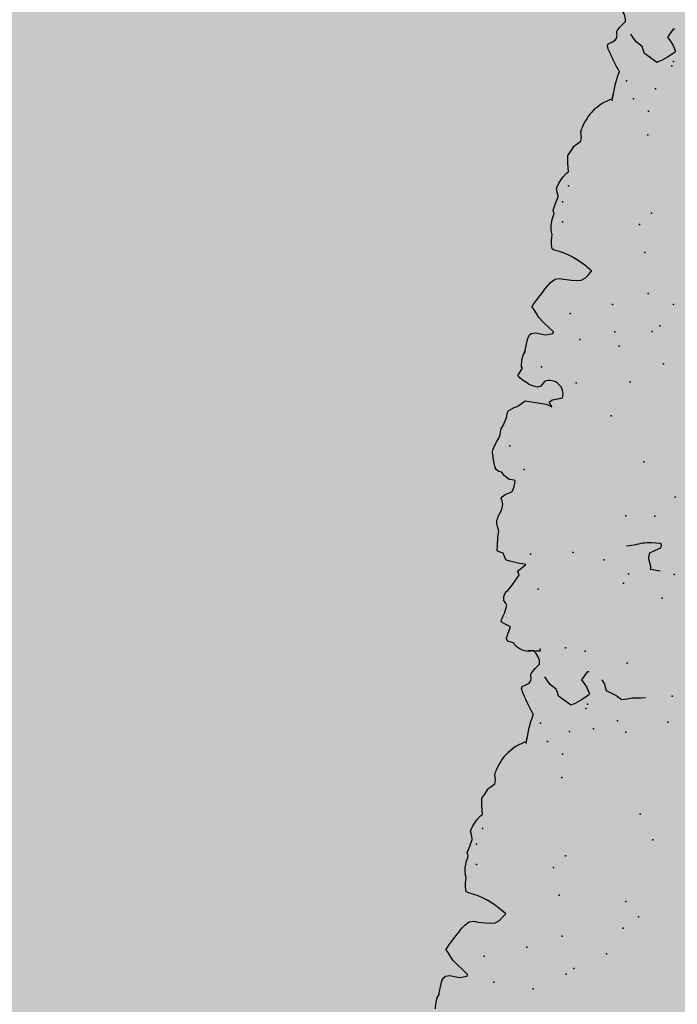
# Model space of a CAD drawing. Extents: x 566.8 to 655.4, y 479.5 to 539.9.
# Drawn here: x 627.1 to 627.9, y 491.7 to 492.9 of the extents above; entities that cross this region are included whole.
import ezdxf

# ---------------------------------------------------------------- set-up
doc = ezdxf.new("R2010")
doc.units = 0
doc.layers.add('SIEPE', color=75, linetype='CONTINUOUS')
doc.layers.add('TRATTEGGI', color=9, linetype='CONTINUOUS')

# ---------------------------------------------------------------- blocks, each defined once
blk = doc.blocks.new('SIEPEVERT')
at = {"layer": 'SIEPE'}
for p, q in [((194.1357, 472.8923), (194.1336, 472.8767)), ((194.1357, 472.8923), (194.1336, 472.8767)), ((194.1358, 472.8933), (194.1357, 472.8923)), ((194.1358, 472.8933), (194.1357, 472.8923)), ((194.1358, 472.8961), (194.1358, 472.8933)), ((194.1358, 472.8933), (194.1358, 472.8933)), ((194.1358, 472.8933), (194.1358, 472.8933)), ((194.1336, 472.8767), (194.1316, 472.8719)), ((194.1336, 472.8767), (194.1316, 472.8719)), ((194.1019, 472.8675), (194.1015, 472.8654)), ((194.1019, 472.8675), (194.1015, 472.8654)), ((194.1015, 472.8654), (194.1084, 472.8601)), ((194.1015, 472.8654), (194.1084, 472.8601)), ((194.1116, 472.8702), (194.1019, 472.8675)), ((194.1116, 472.8702), (194.1019, 472.8675)), ((194.1179, 472.8695), (194.1116, 472.8702)), ((194.1179, 472.8695), (194.1116, 472.8702)), ((194.1242, 472.8687), (194.1179, 472.8695)), ((194.1242, 472.8687), (194.1179, 472.8695)), ((194.1297, 472.8702), (194.1242, 472.8687)), ((194.1297, 472.8702), (194.1242, 472.8687)), ((194.1316, 472.8719), (194.1297, 472.8702)), ((194.1316, 472.8719), (194.1297, 472.8702)), ((194.1084, 472.8601), (194.1153, 472.8547)), ((194.1084, 472.8601), (194.1153, 472.8547)), ((194.1153, 472.8547), (194.1222, 472.8489)), ((194.1153, 472.8547), (194.1222, 472.8489)), ((194.1222, 472.8489), (194.1256, 472.8442)), ((194.1222, 472.8489), (194.1256, 472.8442)), ((194.1256, 472.8442), (194.1289, 472.8394)), ((194.1256, 472.8442), (194.1289, 472.8394)), ((194.1289, 472.8394), (194.1306, 472.8379)), ((194.1289, 472.8394), (194.1306, 472.8379)), ((194.1323, 472.8364), (194.1303, 472.8325)), ((194.1323, 472.8364), (194.1303, 472.8325)), ((194.1306, 472.8379), (194.1323, 472.8364)), ((194.1306, 472.8379), (194.1323, 472.8364)), ((194.1303, 472.8325), (194.1284, 472.8288)), ((194.1303, 472.8325), (194.1284, 472.8288)), ((194.0846, 472.7973), (194.0782, 472.7972)), ((194.0846, 472.7973), (194.0782, 472.7972)), ((194.0945, 472.797), (194.0846, 472.7973)), ((194.0945, 472.797), (194.0846, 472.7973)), ((194.1058, 472.7978), (194.1009, 472.7966)), ((194.1058, 472.7978), (194.1009, 472.7966)), ((194.1111, 472.8025), (194.1058, 472.7978)), ((194.1111, 472.8025), (194.1058, 472.7978)), ((194.114, 472.8062), (194.1111, 472.8025)), ((194.114, 472.8062), (194.1111, 472.8025)), ((194.0637, 472.7881), (194.0603, 472.7838)), ((194.0637, 472.7881), (194.0603, 472.7838)), ((194.0671, 472.7925), (194.0637, 472.7881)), ((194.0671, 472.7925), (194.0637, 472.7881)), ((194.0723, 472.7959), (194.0671, 472.7925)), ((194.0723, 472.7959), (194.0671, 472.7925)), ((194.0782, 472.7972), (194.0723, 472.7959)), ((194.0782, 472.7972), (194.0723, 472.7959)), ((194.0977, 472.7968), (194.0945, 472.797)), ((194.0977, 472.7968), (194.0945, 472.797)), ((194.1009, 472.7966), (194.0977, 472.7968)), ((194.1009, 472.7966), (194.0977, 472.7968)), ((194.0603, 472.7838), (194.0598, 472.7833)), ((194.0603, 472.7838), (194.0603, 472.7838)), ((194.0603, 472.7838), (194.0603, 472.7838)), ((194.0881, 472.7667), (194.0908, 472.7657)), ((194.0881, 472.7667), (194.0908, 472.7657)), ((194.0908, 472.7657), (194.0971, 472.7635)), ((194.0908, 472.7657), (194.0971, 472.7635)), ((194.0971, 472.7635), (194.1032, 472.7621)), ((194.0971, 472.7635), (194.1032, 472.7621)), ((194.1032, 472.7621), (194.1068, 472.7614)), ((194.1032, 472.7621), (194.1068, 472.7614)), ((194.1068, 472.7614), (194.1104, 472.7608)), ((194.1068, 472.7614), (194.1104, 472.7608)), ((194.1104, 472.7608), (194.1131, 472.7595)), ((194.1104, 472.7608), (194.1131, 472.7595)), ((194.1131, 472.7595), (194.1139, 472.7578)), ((194.1131, 472.7595), (194.1139, 472.7578)), ((194.1139, 472.7578), (194.1138, 472.7574)), ((194.1139, 472.7578), (194.1138, 472.7574)), ((194.1138, 472.7574), (194.1138, 472.757)), ((194.1138, 472.7574), (194.1138, 472.757)), ((194.1138, 472.757), (194.1145, 472.7528)), ((194.1138, 472.757), (194.1145, 472.7528)), ((194.1145, 472.7528), (194.1151, 472.7487)), ((194.1145, 472.7528), (194.1151, 472.7487)), ((194.1151, 472.7487), (194.1149, 472.745)), ((194.1151, 472.7487), (194.1149, 472.745)), ((194.1149, 472.745), (194.1147, 472.7414)), ((194.1149, 472.745), (194.1147, 472.7414)), ((194.1147, 472.7414), (194.1159, 472.7383)), ((194.1147, 472.7414), (194.1159, 472.7383)), ((194.1159, 472.7383), (194.1166, 472.7365)), ((194.1159, 472.7383), (194.1166, 472.7365)), ((194.1164, 472.7098), (194.114, 472.7008)), ((194.1151, 472.7154), (194.1148, 472.7135)), ((194.1148, 472.7135), (194.1156, 472.7116)), ((194.1155, 472.7174), (194.1151, 472.7154)), ((194.1156, 472.7116), (194.1164, 472.7098)), ((194.114, 472.7008), (194.1117, 472.6919)), ((194.1117, 472.6919), (194.1116, 472.6909)), ((194.1116, 472.6909), (194.1131, 472.6863)), ((194.1131, 472.6863), (194.1147, 472.6817)), ((194.1124, 472.6745), (194.1081, 472.6664)), ((194.1142, 472.6792), (194.1124, 472.6745)), ((194.1147, 472.6817), (194.1142, 472.6792)), ((194.1036, 472.6606), (194.1014, 472.6588)), ((194.1014, 472.6588), (194.1033, 472.6476)), ((194.1081, 472.6664), (194.1036, 472.6606)), ((194.1029, 472.6498), (194.1033, 472.6476)), ((194.1033, 472.6476), (194.1035, 472.6461)), ((194.1033, 472.6476), (194.1035, 472.6461)), ((194.1035, 472.6461), (194.1039, 472.6415)), ((194.1035, 472.6461), (194.1039, 472.6415)), ((194.104, 472.6381), (194.1009, 472.6323)), ((194.104, 472.6381), (194.1009, 472.6323)), ((194.1039, 472.6415), (194.104, 472.6381)), ((194.1039, 472.6415), (194.104, 472.6381)), ((194.0934, 472.6219), (194.0891, 472.618)), ((194.0934, 472.6219), (194.0891, 472.618)), ((194.0978, 472.6258), (194.0934, 472.6219)), ((194.0978, 472.6258), (194.0934, 472.6219)), ((194.0979, 472.6265), (194.0978, 472.6261)), ((194.0979, 472.6265), (194.0978, 472.6261)), ((194.0978, 472.6261), (194.0978, 472.6258)), ((194.0978, 472.6261), (194.0978, 472.6258)), ((194.1009, 472.6323), (194.0979, 472.6265)), ((194.1009, 472.6323), (194.0979, 472.6265)), ((194.0891, 472.618), (194.0888, 472.6156)), ((194.0891, 472.618), (194.0888, 472.6156)), ((194.0888, 472.6156), (194.0888, 472.6136)), ((194.0888, 472.6156), (194.0888, 472.6136)), ((194.0888, 472.6136), (194.0895, 472.61)), ((194.0888, 472.6136), (194.0895, 472.61)), ((194.0895, 472.61), (194.0902, 472.6063)), ((194.0895, 472.61), (194.0902, 472.6063)), ((194.0902, 472.6063), (194.0893, 472.6018)), ((194.0902, 472.6063), (194.0893, 472.6018)), ((194.0535, 472.5541), (194.0538, 472.5567)), ((194.0538, 472.5567), (194.0539, 472.5584)), ((194.0016, 472.5081), (194.0016, 472.5081)), ((194.0016, 472.5081), (194.0098, 472.5031)), ((193.9232, 472.4923), (193.9297, 472.494)), ((193.9297, 472.494), (193.9363, 472.4957)), ((193.9363, 472.4957), (193.9404, 472.4932)), ((193.979, 472.4926), (193.9799, 472.4939)), ((193.9799, 472.4939), (193.9882, 472.5004)), ((193.9882, 472.5004), (193.9946, 472.5046)), ((194.0098, 472.5031), (194.018, 472.4982)), ((194.018, 472.4982), (194.0199, 472.4938)), ((194.0199, 472.4938), (194.0217, 472.4894)), ((194.0606, 472.5043), (194.0611, 472.5036)), ((194.0606, 472.5043), (194.0611, 472.5036)), ((194.0611, 472.5036), (194.0621, 472.502)), ((194.0611, 472.5036), (194.0621, 472.502)), ((194.0621, 472.502), (194.0647, 472.4968)), ((194.0621, 472.502), (194.0647, 472.4968)), ((194.0647, 472.4968), (194.0662, 472.4927)), ((194.0647, 472.4968), (194.0662, 472.4927)), ((193.9065, 472.4903), (193.9124, 472.491)), ((193.9124, 472.491), (193.9232, 472.4923)), ((193.9404, 472.4932), (193.9445, 472.4908)), ((193.9445, 472.4908), (193.9508, 472.4882)), ((193.9508, 472.4882), (193.957, 472.4856)), ((193.957, 472.4856), (193.9588, 472.4811)), ((193.9588, 472.4811), (193.9606, 472.4767)), ((193.979, 472.4907), (193.979, 472.4926)), ((193.9827, 472.4837), (193.979, 472.4907)), ((193.9866, 472.4791), (193.9827, 472.4837)), ((194.0217, 472.4894), (194.0258, 472.4869)), ((194.0258, 472.4869), (194.0299, 472.4845)), ((194.0299, 472.4845), (194.0338, 472.4799)), ((194.0554, 472.4814), (194.0552, 472.4791)), ((194.0554, 472.4814), (194.0552, 472.4791)), ((194.057, 472.4849), (194.0554, 472.4814)), ((194.057, 472.4849), (194.0554, 472.4814)), ((194.0612, 472.4875), (194.057, 472.4849)), ((194.0612, 472.4875), (194.057, 472.4849)), ((194.0655, 472.4903), (194.0612, 472.4875)), ((194.0655, 472.4903), (194.0612, 472.4875)), ((194.0612, 472.4875), (194.0612, 472.4875)), ((194.0612, 472.4875), (194.0612, 472.4875)), ((194.0662, 472.4927), (194.0655, 472.4903)), ((194.0662, 472.4927), (194.0655, 472.4903)), ((193.9842, 472.4636), (193.9905, 472.4745)), ((193.9905, 472.4745), (193.9866, 472.4791)), ((194.0338, 472.4799), (194.0378, 472.4753)), ((194.0528, 472.4681), (194.0511, 472.4657)), ((194.0528, 472.4681), (194.0511, 472.4657)), ((194.0556, 472.4726), (194.0528, 472.4681)), ((194.0556, 472.4726), (194.0528, 472.4681)), ((194.0552, 472.4791), (194.0552, 472.4778)), ((194.0552, 472.4791), (194.0552, 472.4778)), ((194.0552, 472.4778), (194.0556, 472.4756)), ((194.0552, 472.4778), (194.0556, 472.4756)), ((194.0556, 472.4756), (194.0559, 472.4734)), ((194.0556, 472.4756), (194.0559, 472.4734)), ((194.0559, 472.4734), (194.0556, 472.4726)), ((194.0559, 472.4734), (194.0556, 472.4726)), ((194.0511, 472.4657), (194.0461, 472.4595)), ((194.0511, 472.4657), (194.0488, 472.4629)), ((194.047, 472.4424), (194.0476, 472.4431)), ((194.0476, 472.4431), (194.0518, 472.4432)), ((194.0518, 472.4432), (194.0559, 472.4433)), ((194.0557, 472.4433), (194.0559, 472.4433)), ((194.0559, 472.4433), (194.0626, 472.444)), ((194.0559, 472.4433), (194.0582, 472.4435)), ((194.0474, 472.4395), (194.047, 472.4424)), ((194.0805, 472.4374), (194.0808, 472.4356)), ((194.0805, 472.4374), (194.0808, 472.4356)), ((194.0808, 472.4356), (194.0848, 472.4349)), ((194.0808, 472.4356), (194.0848, 472.4349)), ((194.0848, 472.4349), (194.0888, 472.4341)), ((194.0848, 472.4349), (194.0888, 472.4341)), ((194.0888, 472.4341), (194.0911, 472.431)), ((194.0888, 472.4341), (194.0911, 472.431)), ((194.0911, 472.431), (194.0913, 472.4295)), ((194.0911, 472.431), (194.0913, 472.4295)), ((194.0887, 472.42), (194.0876, 472.4153)), ((194.0887, 472.42), (194.0876, 472.4153)), ((194.09, 472.425), (194.0887, 472.42)), ((194.09, 472.425), (194.0887, 472.42)), ((194.0913, 472.4295), (194.09, 472.425)), ((194.0913, 472.4295), (194.09, 472.425)), ((194.0876, 472.4153), (194.0938, 472.4126)), ((194.0876, 472.4153), (194.0938, 472.4126)), ((194.0938, 472.4126), (194.1, 472.4099)), ((194.0938, 472.4126), (194.1, 472.4099)), ((194.0997, 472.4063), (194.0982, 472.4018)), ((194.0997, 472.4063), (194.0982, 472.4018)), ((194.0999, 472.4072), (194.0997, 472.4063)), ((194.0999, 472.4072), (194.0997, 472.4063)), ((194.1, 472.4099), (194.0999, 472.4072)), ((194.1, 472.4099), (194.0999, 472.4072)), ((194.0955, 472.3928), (194.095, 472.3884)), ((194.0955, 472.3928), (194.095, 472.3884)), ((194.0966, 472.3974), (194.0955, 472.3928)), ((194.0966, 472.3974), (194.0955, 472.3928)), ((194.0982, 472.4018), (194.0966, 472.3974)), ((194.0982, 472.4018), (194.0966, 472.3974)), ((194.095, 472.3884), (194.0975, 472.3847)), ((194.095, 472.3884), (194.0975, 472.3847)), ((194.0975, 472.3847), (194.0996, 472.3816)), ((194.0975, 472.3847), (194.0996, 472.3816)), ((194.0955, 472.3694), (194.0917, 472.3633)), ((194.0955, 472.3694), (194.0917, 472.3633)), ((194.0917, 472.3633), (194.0845, 472.3511)), ((194.0917, 472.3633), (194.0845, 472.3511)), ((194.085, 472.343), (194.0802, 472.3382)), ((194.085, 472.343), (194.0802, 472.3382)), ((194.0845, 472.3511), (194.0827, 472.3475)), ((194.0845, 472.3511), (194.0827, 472.3475)), ((194.0827, 472.3475), (194.0839, 472.3452)), ((194.0827, 472.3475), (194.0839, 472.3452)), ((194.0839, 472.3452), (194.085, 472.343)), ((194.0839, 472.3452), (194.085, 472.343)), ((194.0802, 472.3382), (194.0754, 472.3335)), ((194.0802, 472.3382), (194.0754, 472.3335)), ((194.0754, 472.3335), (194.0795, 472.3332)), ((194.0754, 472.3335), (194.0795, 472.3332)), ((194.0795, 472.3332), (194.0836, 472.333)), ((194.0795, 472.3332), (194.0836, 472.333)), ((194.0836, 472.333), (194.0944, 472.3315)), ((194.0836, 472.333), (194.0944, 472.3315)), ((194.0944, 472.3315), (194.0978, 472.3309)), ((194.0944, 472.3315), (194.0978, 472.3309)), ((194.0978, 472.3309), (194.1016, 472.3301)), ((194.0978, 472.3309), (194.1016, 472.3301)), ((194.1016, 472.3301), (194.1035, 472.3259)), ((194.1016, 472.3301), (194.1035, 472.3259)), ((193.9024, 472.3264), (193.9152, 472.3254)), ((193.915, 472.3233), (193.9149, 472.3212)), ((193.9149, 472.3212), (193.9167, 472.3167)), ((193.9152, 472.3254), (193.915, 472.3233)), ((193.9167, 472.3167), (193.9185, 472.3123)), ((194.1035, 472.3259), (194.1055, 472.3218)), ((194.1035, 472.3259), (194.1055, 472.3218)), ((194.1055, 472.3218), (194.1082, 472.3211)), ((194.1055, 472.3218), (194.1082, 472.3211)), ((194.1082, 472.3211), (194.1108, 472.3205)), ((194.1082, 472.3211), (194.1108, 472.3205)), ((194.1108, 472.3205), (194.1136, 472.3196)), ((194.1108, 472.3205), (194.1136, 472.3196)), ((194.1136, 472.3196), (194.1136, 472.3195)), ((194.1136, 472.3196), (194.1136, 472.3195)), ((194.1136, 472.3195), (194.114, 472.3122)), ((194.1136, 472.3195), (194.114, 472.3122)), ((193.9179, 472.3038), (193.9111, 472.3)), ((193.9187, 472.3087), (193.9179, 472.3038)), ((193.9185, 472.3123), (193.9187, 472.3087)), ((194.114, 472.3122), (194.1144, 472.3032)), ((194.114, 472.3122), (194.1144, 472.3032)), ((193.9044, 472.2962), (193.9038, 472.2929)), ((193.9038, 472.2929), (193.9041, 472.2919)), ((193.9041, 472.2919), (193.9059, 472.291)), ((193.9111, 472.3), (193.9044, 472.2962)), ((193.9059, 472.291), (193.9169, 472.291)), ((193.9387, 472.2958), (193.9486, 472.298)), ((194.1142, 472.2986), (194.1139, 472.2941)), ((194.1142, 472.2986), (194.1139, 472.2941)), ((194.1139, 472.2941), (194.1156, 472.2899)), ((194.1139, 472.2941), (194.1156, 472.2899)), ((194.1144, 472.3032), (194.1142, 472.2986)), ((194.1144, 472.3032), (194.1142, 472.2986)), ((194.1131, 472.2678), (194.1121, 472.2637)), ((194.1131, 472.2678), (194.1121, 472.2637)), ((194.1152, 472.2726), (194.1131, 472.2678)), ((194.1152, 472.2726), (194.1131, 472.2678)), ((194.1163, 472.2752), (194.1152, 472.2726)), ((194.1163, 472.2752), (194.1152, 472.2726)), ((194.1121, 472.2637), (194.1118, 472.2588)), ((194.1121, 472.2637), (194.1118, 472.2588)), ((194.1118, 472.2588), (194.1133, 472.2551)), ((194.1118, 472.2588), (194.1133, 472.2551)), ((194.1133, 472.2551), (194.1149, 472.2514)), ((194.1133, 472.2551), (194.1149, 472.2514)), ((194.1017, 472.2421), (194.1002, 472.239)), ((194.1017, 472.2421), (194.1002, 472.239)), ((194.1058, 472.2442), (194.1017, 472.2421)), ((194.1058, 472.2442), (194.1017, 472.2421)), ((194.11, 472.2462), (194.1058, 472.2442)), ((194.11, 472.2462), (194.1058, 472.2442)), ((194.1138, 472.2496), (194.11, 472.2462)), ((194.1138, 472.2496), (194.11, 472.2462)), ((194.1149, 472.2514), (194.1138, 472.2496)), ((194.1149, 472.2514), (194.1138, 472.2496)), ((194.0992, 472.2306), (194.099, 472.227)), ((194.0992, 472.2306), (194.099, 472.227)), ((194.0994, 472.235), (194.0992, 472.2306)), ((194.0994, 472.235), (194.0992, 472.2306)), ((194.1002, 472.239), (194.0994, 472.235)), ((194.1002, 472.239), (194.0994, 472.235)), ((194.099, 472.227), (194.103, 472.2267)), ((194.099, 472.227), (194.103, 472.2267)), ((194.103, 472.2267), (194.1069, 472.2265)), ((194.103, 472.2267), (194.1069, 472.2265)), ((194.1069, 472.2265), (194.1109, 472.2242)), ((194.1069, 472.2265), (194.1109, 472.2242)), ((194.1109, 472.2242), (194.1132, 472.2225)), ((194.1109, 472.2242), (194.1132, 472.2225)), ((194.1132, 472.2225), (194.1149, 472.2206)), ((194.1132, 472.2225), (194.1149, 472.2206)), ((194.1149, 472.2206), (194.1166, 472.2187)), ((194.1149, 472.2206), (194.1166, 472.2187)), ((194.1166, 472.2187), (194.1187, 472.218)), ((194.1166, 472.2187), (194.1187, 472.218)), ((194.1187, 472.218), (194.1209, 472.2174)), ((194.1187, 472.218), (194.1209, 472.2174)), ((194.1209, 472.2174), (194.1243, 472.2154)), ((194.1209, 472.2174), (194.1243, 472.2154)), ((194.1243, 472.2154), (194.1261, 472.2134)), ((194.1243, 472.2154), (194.1261, 472.2134)), ((194.1307, 472.1897), (194.129, 472.1843)), ((194.1307, 472.1897), (194.129, 472.1843)), ((194.1305, 472.1969), (194.1312, 472.195)), ((194.1305, 472.1969), (194.1312, 472.195)), ((194.1313, 472.1932), (194.1307, 472.1897)), ((194.1313, 472.1932), (194.1307, 472.1897)), ((194.1312, 472.195), (194.1313, 472.1932)), ((194.1312, 472.195), (194.1313, 472.1932)), ((194.1269, 472.1795), (194.1248, 472.1747)), ((194.1269, 472.1795), (194.1248, 472.1747)), ((194.129, 472.1843), (194.1269, 472.1795)), ((194.129, 472.1843), (194.1269, 472.1795)), ((194.1232, 472.1665), (194.123, 472.1629)), ((194.1232, 472.1665), (194.123, 472.1629)), ((194.1235, 472.1701), (194.1232, 472.1665)), ((194.1235, 472.1701), (194.1232, 472.1665)), ((194.1241, 472.1726), (194.1235, 472.1701)), ((194.1241, 472.1726), (194.1235, 472.1701)), ((194.1248, 472.1747), (194.1241, 472.1726)), ((194.1248, 472.1747), (194.1241, 472.1726)), ((194.1209, 472.1581), (194.1196, 472.1552)), ((194.1209, 472.1581), (194.1196, 472.1552)), ((194.123, 472.1629), (194.1209, 472.1581)), ((194.123, 472.1629), (194.1209, 472.1581)), ((194.1162, 472.1398), (194.1153, 472.1385)), ((194.1162, 472.1398), (194.1153, 472.1385)), ((194.1165, 472.1411), (194.1162, 472.1398)), ((194.1165, 472.1411), (194.1162, 472.1398)), ((194.1168, 472.1425), (194.1165, 472.1411)), ((194.1168, 472.1425), (194.1165, 472.1411)), ((194.0643, 472.1271), (194.0604, 472.1287)), ((194.0604, 472.1287), (194.0624, 472.1258)), ((194.0643, 472.1271), (194.0604, 472.1287)), ((194.0604, 472.1287), (194.0624, 472.1258)), ((194.0682, 472.1256), (194.0643, 472.1271)), ((194.0682, 472.1256), (194.0643, 472.1271)), ((194.0997, 472.1277), (194.0953, 472.124)), ((194.0997, 472.1277), (194.0953, 472.124)), ((194.104, 472.1314), (194.0997, 472.1277)), ((194.104, 472.1314), (194.0997, 472.1277)), ((194.1063, 472.1327), (194.104, 472.1314)), ((194.1063, 472.1327), (194.104, 472.1314)), ((194.1086, 472.134), (194.1063, 472.1327)), ((194.1086, 472.134), (194.1063, 472.1327)), ((194.1153, 472.1385), (194.1086, 472.134)), ((194.1153, 472.1385), (194.1086, 472.134)), ((194.0606, 472.1196), (194.0481, 472.1156)), ((194.0606, 472.1196), (194.0481, 472.1156)), ((194.0639, 472.1221), (194.0606, 472.1196)), ((194.0639, 472.1221), (194.0606, 472.1196)), ((194.0624, 472.1258), (194.0644, 472.123)), ((194.0624, 472.1258), (194.0644, 472.123)), ((194.0644, 472.123), (194.0639, 472.1221)), ((194.0644, 472.123), (194.0639, 472.1221)), ((194.0927, 472.1241), (194.0682, 472.1256)), ((194.0927, 472.1241), (194.0682, 472.1256)), ((194.0953, 472.124), (194.0927, 472.1241)), ((194.0953, 472.124), (194.0927, 472.1241)), ((194.073, 472.0971), (194.077, 472.1033)), ((194.073, 472.0971), (194.077, 472.1033)), ((194.077, 472.1033), (194.0815, 472.1049)), ((194.077, 472.1033), (194.0815, 472.1049)), ((194.0815, 472.1049), (194.0875, 472.104)), ((194.0815, 472.1049), (194.0875, 472.104)), ((194.0875, 472.104), (194.0922, 472.1024)), ((194.0875, 472.104), (194.0922, 472.1024)), ((194.0922, 472.1024), (194.096, 472.1005)), ((194.0922, 472.1024), (194.096, 472.1005)), ((194.096, 472.1005), (194.1002, 472.0983)), ((194.096, 472.1005), (194.1002, 472.0983)), ((194.1002, 472.0983), (194.1046, 472.0954)), ((194.1002, 472.0983), (194.1046, 472.0954)), ((194.1046, 472.0954), (194.1079, 472.0924)), ((194.1046, 472.0954), (194.1079, 472.0924)), ((194.1079, 472.0924), (194.1054, 472.0875)), ((194.1079, 472.0924), (194.1054, 472.0875)), ((194.1054, 472.0875), (194.1029, 472.0826)), ((194.1054, 472.0875), (194.1029, 472.0826)), ((194.1029, 472.0826), (194.1037, 472.0813)), ((194.1029, 472.0826), (194.1037, 472.0813)), ((194.1037, 472.0813), (194.1045, 472.0799)), ((194.1037, 472.0813), (194.1045, 472.0799)), ((194.1015, 472.0629), (194.1015, 472.0602)), ((194.1014, 472.0591), (194.0994, 472.0435)), ((194.1014, 472.0591), (194.0994, 472.0435)), ((194.1015, 472.0602), (194.1014, 472.0591)), ((194.1015, 472.0602), (194.1014, 472.0591)), ((194.1015, 472.0602), (194.1015, 472.0602)), ((194.1015, 472.0602), (194.1015, 472.0602)), ((194.0974, 472.0387), (194.0954, 472.0371)), ((194.0974, 472.0387), (194.0954, 472.0371)), ((194.0994, 472.0435), (194.0974, 472.0387)), ((194.0994, 472.0435), (194.0974, 472.0387)), ((194.0676, 472.0344), (194.0672, 472.0322)), ((194.0676, 472.0344), (194.0672, 472.0322)), ((194.0672, 472.0322), (194.0741, 472.0269)), ((194.0672, 472.0322), (194.0741, 472.0269)), ((194.0773, 472.0371), (194.0676, 472.0344)), ((194.0773, 472.0371), (194.0676, 472.0344)), ((194.0741, 472.0269), (194.0811, 472.0216)), ((194.0741, 472.0269), (194.0811, 472.0216)), ((194.0836, 472.0363), (194.0773, 472.0371)), ((194.0836, 472.0363), (194.0773, 472.0371)), ((194.0899, 472.0355), (194.0836, 472.0363)), ((194.0899, 472.0355), (194.0836, 472.0363)), ((194.0954, 472.0371), (194.0899, 472.0355)), ((194.0954, 472.0371), (194.0899, 472.0355)), ((194.0811, 472.0216), (194.0879, 472.0157)), ((194.0811, 472.0216), (194.0879, 472.0157)), ((194.0879, 472.0157), (194.0913, 472.011)), ((194.0879, 472.0157), (194.0913, 472.011)), ((194.0913, 472.011), (194.0946, 472.0063)), ((194.0913, 472.011), (194.0946, 472.0063)), ((194.0946, 472.0063), (194.0963, 472.0047)), ((194.0946, 472.0063), (194.0963, 472.0047)), ((194.0981, 472.0032), (194.096, 471.9993)), ((194.0981, 472.0032), (194.096, 471.9993)), ((194.0963, 472.0047), (194.0981, 472.0032)), ((194.0963, 472.0047), (194.0981, 472.0032)), ((194.096, 471.9993), (194.0941, 471.9957)), ((194.096, 471.9993), (194.0941, 471.9957)), ((194.038, 471.9627), (194.0328, 471.9593)), ((194.038, 471.9627), (194.0328, 471.9593)), ((194.0439, 471.964), (194.038, 471.9627)), ((194.0439, 471.964), (194.038, 471.9627)), ((194.0503, 471.9641), (194.0439, 471.964)), ((194.0503, 471.9641), (194.0439, 471.964)), ((194.0602, 471.9638), (194.0503, 471.9641)), ((194.0602, 471.9638), (194.0503, 471.9641)), ((194.0634, 471.9636), (194.0602, 471.9638)), ((194.0634, 471.9636), (194.0602, 471.9638)), ((194.0667, 471.9634), (194.0634, 471.9636)), ((194.0667, 471.9634), (194.0634, 471.9636)), ((194.0715, 471.9647), (194.0667, 471.9634)), ((194.0715, 471.9647), (194.0667, 471.9634)), ((194.0768, 471.9693), (194.0715, 471.9647)), ((194.0768, 471.9693), (194.0715, 471.9647)), ((194.0797, 471.973), (194.0768, 471.9693)), ((194.0797, 471.973), (194.0768, 471.9693)), ((194.026, 471.9506), (194.0255, 471.9501)), ((194.0294, 471.955), (194.026, 471.9506)), ((194.0294, 471.955), (194.026, 471.9506)), ((194.026, 471.9506), (194.026, 471.9506)), ((194.026, 471.9506), (194.026, 471.9506)), ((194.0328, 471.9593), (194.0294, 471.955)), ((194.0328, 471.9593), (194.0294, 471.955)), ((194.0539, 471.9335), (194.0565, 471.9325)), ((194.0539, 471.9335), (194.0565, 471.9325)), ((194.0565, 471.9325), (194.0628, 471.9303)), ((194.0565, 471.9325), (194.0628, 471.9303)), ((194.0628, 471.9303), (194.069, 471.9289)), ((194.0628, 471.9303), (194.069, 471.9289)), ((194.069, 471.9289), (194.0725, 471.9283)), ((194.069, 471.9289), (194.0725, 471.9283)), ((194.0725, 471.9283), (194.0761, 471.9277)), ((194.0725, 471.9283), (194.0761, 471.9277)), ((194.0761, 471.9277), (194.0788, 471.9263)), ((194.0761, 471.9277), (194.0788, 471.9263)), ((194.0788, 471.9263), (194.0796, 471.9246)), ((194.0788, 471.9263), (194.0796, 471.9246)), ((194.0796, 471.9246), (194.0795, 471.9242)), ((194.0796, 471.9246), (194.0795, 471.9242)), ((194.0795, 471.9242), (194.0795, 471.9238)), ((194.0795, 471.9242), (194.0795, 471.9238)), ((194.0795, 471.9238), (194.0802, 471.9197)), ((194.0795, 471.9238), (194.0802, 471.9197)), ((194.0802, 471.9197), (194.0808, 471.9155)), ((194.0802, 471.9197), (194.0808, 471.9155)), ((194.0806, 471.9119), (194.0804, 471.9083)), ((194.0806, 471.9119), (194.0804, 471.9083)), ((194.0808, 471.9155), (194.0806, 471.9119)), ((194.0808, 471.9155), (194.0806, 471.9119)), ((194.0804, 471.9083), (194.0816, 471.9051)), ((194.0804, 471.9083), (194.0816, 471.9051)), ((194.0816, 471.9051), (194.0823, 471.9033)), ((194.0816, 471.9051), (194.0823, 471.9033)), ((194.0821, 471.8766), (194.0797, 471.8677)), ((194.0808, 471.8823), (194.0805, 471.8803)), ((194.0805, 471.8803), (194.0813, 471.8785)), ((194.0812, 471.8843), (194.0808, 471.8823)), ((194.0813, 471.8785), (194.0821, 471.8766)), ((194.0797, 471.8677), (194.0774, 471.8588)), ((194.0774, 471.8588), (194.0773, 471.8577)), ((194.0773, 471.8577), (194.0789, 471.8531)), ((194.0789, 471.8531), (194.0804, 471.8485)), ((194.0804, 471.8485), (194.0799, 471.8461)), ((194.0781, 471.8414), (194.0738, 471.8333)), ((194.0799, 471.8461), (194.0781, 471.8414)), ((194.0693, 471.8274), (194.0671, 471.8256)), ((194.0671, 471.8256), (194.069, 471.8144)), ((194.0738, 471.8333), (194.0693, 471.8274)), ((194.0686, 471.8166), (194.069, 471.8144)), ((194.069, 471.8144), (194.0692, 471.8129)), ((194.069, 471.8144), (194.0692, 471.8129)), ((194.0692, 471.8129), (194.0696, 471.8084)), ((194.0692, 471.8129), (194.0696, 471.8084)), ((194.0666, 471.7991), (194.0636, 471.7934)), ((194.0666, 471.7991), (194.0636, 471.7934)), ((194.0697, 471.8049), (194.0666, 471.7991)), ((194.0697, 471.8049), (194.0666, 471.7991)), ((194.0696, 471.8084), (194.0697, 471.8049)), ((194.0696, 471.8084), (194.0697, 471.8049)), ((194.0548, 471.7848), (194.0545, 471.7824)), ((194.0548, 471.7848), (194.0545, 471.7824)), ((194.0592, 471.7887), (194.0548, 471.7848)), ((194.0592, 471.7887), (194.0548, 471.7848)), ((194.0635, 471.7926), (194.0592, 471.7887)), ((194.0635, 471.7926), (194.0592, 471.7887)), ((194.0636, 471.793), (194.0635, 471.7926)), ((194.0636, 471.793), (194.0635, 471.7926)), ((194.0636, 471.7934), (194.0636, 471.793)), ((194.0636, 471.7934), (194.0636, 471.793)), ((194.0545, 471.7824), (194.0545, 471.7805)), ((194.0545, 471.7824), (194.0545, 471.7805)), ((194.0545, 471.7805), (194.0552, 471.7768)), ((194.0545, 471.7805), (194.0552, 471.7768)), ((194.0559, 471.7731), (194.055, 471.7687)), ((194.0559, 471.7731), (194.055, 471.7687)), ((194.0552, 471.7768), (194.0559, 471.7731)), ((194.0552, 471.7768), (194.0559, 471.7731)), ((194.0192, 471.7209), (194.0195, 471.7236)), ((194.0195, 471.7236), (194.0196, 471.7252)), ((193.9539, 471.6673), (193.9603, 471.6714)), ((193.9673, 471.6749), (193.9673, 471.6749)), ((193.9673, 471.6749), (193.9755, 471.67)), ((194.0264, 471.6711), (194.0268, 471.6704)), ((194.0264, 471.6711), (194.0268, 471.6704)), ((194.0268, 471.6704), (194.0278, 471.6688)), ((194.0268, 471.6704), (194.0278, 471.6688)), ((193.9447, 471.6594), (193.9456, 471.6608)), ((193.9447, 471.6576), (193.9447, 471.6594)), ((193.9456, 471.6608), (193.9539, 471.6673)), ((193.9755, 471.67), (193.9838, 471.6651)), ((193.9838, 471.6651), (193.9856, 471.6607)), ((193.9856, 471.6607), (193.9874, 471.6563)), ((194.0278, 471.6688), (194.0305, 471.6637)), ((194.0278, 471.6688), (194.0305, 471.6637)), ((194.0305, 471.6637), (194.0319, 471.6595)), ((194.0305, 471.6637), (194.0319, 471.6595)), ((194.0319, 471.6595), (194.0313, 471.6571)), ((194.0319, 471.6595), (194.0313, 471.6571)), ((193.9484, 471.6505), (193.9447, 471.6576)), ((193.9523, 471.6459), (193.9484, 471.6505)), ((193.9562, 471.6413), (193.9523, 471.6459)), ((193.9874, 471.6563), (193.9915, 471.6538)), ((193.9915, 471.6538), (193.9956, 471.6513)), ((193.9956, 471.6513), (193.9996, 471.6467)), ((193.9996, 471.6467), (194.0035, 471.6422)), ((194.0211, 471.6482), (194.0209, 471.646)), ((194.0211, 471.6482), (194.0209, 471.646)), ((194.0209, 471.646), (194.0209, 471.6446)), ((194.0209, 471.646), (194.0209, 471.6446)), ((194.0227, 471.6517), (194.0211, 471.6482)), ((194.0227, 471.6517), (194.0211, 471.6482)), ((194.0269, 471.6544), (194.0227, 471.6517)), ((194.0269, 471.6544), (194.0227, 471.6517)), ((194.0313, 471.6571), (194.0269, 471.6544)), ((194.0313, 471.6571), (194.0269, 471.6544)), ((194.0269, 471.6544), (194.0269, 471.6544)), ((194.0269, 471.6544), (194.0269, 471.6544)), ((193.95, 471.6304), (193.9562, 471.6413)), ((194.0168, 471.6325), (194.0118, 471.6263)), ((194.0168, 471.6325), (194.0146, 471.6297)), ((194.0185, 471.6349), (194.0168, 471.6325)), ((194.0185, 471.6349), (194.0168, 471.6325)), ((194.0213, 471.6395), (194.0185, 471.6349)), ((194.0213, 471.6395), (194.0185, 471.6349)), ((194.0209, 471.6446), (194.0213, 471.6424)), ((194.0209, 471.6446), (194.0213, 471.6424)), ((194.0213, 471.6424), (194.0217, 471.6402)), ((194.0213, 471.6424), (194.0217, 471.6402)), ((194.0217, 471.6402), (194.0213, 471.6395)), ((194.0217, 471.6402), (194.0213, 471.6395))]:
    blk.add_line(p, q, dxfattribs=at)
for centre, radius, start, end in [((194.1037, 472.9083), 0.0355, 334.9779, 7.6876), ((198.9938, 469.7251), 5.7711, 147.46586, 147.73259), ((194.1391, 472.886), 0.1297, 232.3322, 246.8733), ((194.1391, 472.886), 0.1297, 244.7317, 246.8733), ((194.0827, 472.7288), 0.0348, 340.8682, 12.6818), ((194.029, 472.6176), 0.0624, 293.462, 345.3075), ((193.9124, 472.5646), 0.1415, 343.5381, 358.2974), ((193.6856, 472.5807), 0.369, 356.5271, 357.2329), ((193.8962, 472.4163), 0.1866, 28.1537, 35.4676), ((194.0305, 472.4413), 0.0728, 113.4096, 119.5732), ((193.9866, 472.4957), 0.0322, 216.2496, 226.9676), ((193.9866, 472.4957), 0.0322, 261.1857, 265.7884), ((194.0641, 472.4593), 0.018, 179.2228, 242.2619), ((194.0629, 472.4172), 0.0268, 48.9832, 100.2372), ((194.0893, 472.3782), 0.0108, 305.1596, 18.031), ((193.9114, 472.3676), 0.0768, 274.1451, 290.8699), ((194.1033, 472.282), 0.0146, 332.411, 32.8146), ((194.0672, 472.1888), 0.0639, 7.2437, 22.6805), ((194.1504, 472.1416), 0.0336, 156.1198, 178.4532), ((194.065, 472.1124), 0.0173, 169.3897, 297.437), ((194.0694, 472.0752), 0.0355, 334.9779, 7.6876), ((198.9595, 468.892), 5.7711, 147.46586, 147.73259), ((194.1048, 472.0528), 0.1297, 232.3322, 246.8733), ((194.1048, 472.0528), 0.1297, 244.7317, 246.8733), ((194.0484, 471.8957), 0.0348, 340.8682, 12.6818), ((193.9947, 471.7845), 0.0624, 293.462, 345.3075), ((193.8781, 471.7315), 0.1415, 343.5381, 358.2974), ((193.6513, 471.7476), 0.369, 356.5271, 357.2329), ((193.8619, 471.5831), 0.1866, 28.1537, 35.4676), ((193.9962, 471.6081), 0.0728, 113.4096, 119.5732), ((193.9523, 471.6626), 0.0322, 261.1857, 265.7884), ((194.0298, 471.6261), 0.018, 179.2228, 242.2619)]:
    blk.add_arc(centre, radius, start, end, dxfattribs=at)
for p in [(194.0158, 472.8761), (194.067, 472.8723), (193.9754, 472.8533), (193.9662, 472.8454), (194.0826, 472.8402), (193.926, 472.8226), (194.0291, 472.8236), (193.9848, 472.8054), (193.9077, 472.7878), (193.8894, 472.7716), (193.9074, 472.7534), (193.9938, 472.7532), (194.1032, 472.7237), (194.0041, 472.7181), (193.9901, 472.702), (194.1056, 472.6977), (193.8805, 472.6711), (194.0998, 472.6766), (193.8997, 472.6396), (194.0041, 472.6021), (194.0062, 472.5719), (194.0266, 472.5575), (193.9277, 472.5364), (193.9692, 472.536), (193.9997, 472.5423), (194.0379, 472.5352), (193.8749, 472.5189), (193.9395, 472.5228), (193.9816, 472.511), (193.9798, 472.5052), (193.8724, 472.4847), (193.9338, 472.4479), (193.989, 472.4375), (194.0147, 472.4356), (193.8969, 472.3606), (194.0566, 472.3638), (193.948, 472.346), (193.8841, 472.3288), (193.9428, 472.3335), (193.976, 472.3182), (194.0705, 472.3198), (194.0162, 472.3127), (193.9157, 472.2562), (193.9532, 472.2594), (193.8922, 472.2299), (194.0887, 472.2121), (193.9364, 472.188), (194.1098, 472.1836), (193.9838, 472.133), (194.0325, 472.095), (193.9632, 472.0872), (194.0785, 472.0787), (193.9227, 472.0602), (193.9815, 472.0429), (194.0327, 472.0392), (193.9887, 472.0252), (193.932, 472.0122), (193.9412, 472.0201), (194.0483, 472.007), (193.9948, 471.9905), (193.917, 471.9833), (193.9505, 471.9722), (193.9596, 471.92), (194.0689, 471.8905), (193.9699, 471.8849), (193.9558, 471.8688), (194.0713, 471.8646), (194.0655, 471.8435), (193.9699, 471.769), (193.9719, 471.7387), (193.9923, 471.7243), (193.9654, 471.7092), (194.0036, 471.7021), (193.9456, 471.672), (193.9473, 471.6779)]:
    blk.add_point(p, dxfattribs=at)

msp = doc.modelspace()

# ---------------------------------------------------------------- hatches: boundary and pattern name
at = {"layer": 'TRATTEGGI'}
h = msp.add_hatch(dxfattribs=at)
h.set_pattern_fill('AR-B816', color=13, scale=0.002, angle=45, style=0)
h.paths.add_polyline_path([(586.6098, 519.4825), (590.1598, 519.4825), (590.1598, 518.0468), (590.2348, 518.0468), (590.2348, 495.9968), (590.0848, 495.9968), (590.0848, 495.5968), (625.3348, 495.5968), (625.7348, 495.5968), (625.7348, 495.9968), (625.6598, 495.9968), (625.6598, 518.6718), (630.1598, 518.6718), (630.1598, 532.5924), (633.4598, 532.5924), (633.4598, 513.2968), (628.6598, 492.6718), (628.4046, 490.9468), (574.4098, 490.9468), (574.4098, 494.9299), (586.6098, 494.9299)])

# ---------------------------------------------------------------- block references
at = {"layer": 'TRATTEGGI', "rotation": 174.7421018910634}
msp.add_blockref('SIEPEVERT', (864.2464, 944.779), dxfattribs=at)

doc.saveas('drawing.dxf')
